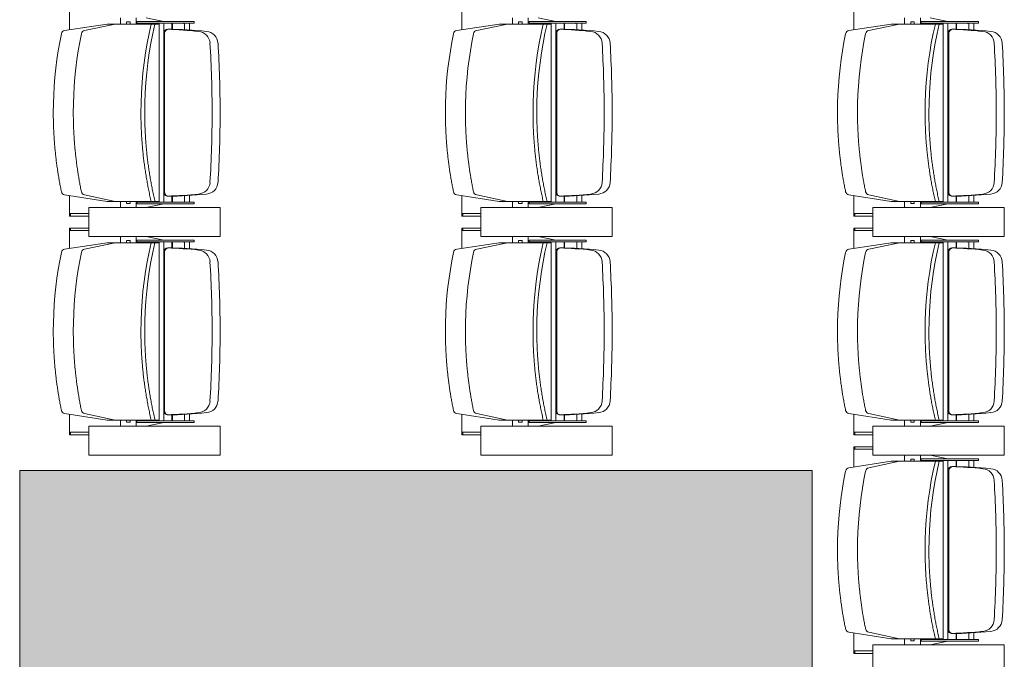
# Model space of a CAD drawing. Units: millimetres. Extents: x -15546 to -3974, y 6682 to 14249.
# Drawn here: x -15066 to -14828, y 9479 to 9634 of the extents above; entities that cross this region are included whole.
import ezdxf

# ---------------------------------------------------------------- set-up
doc = ezdxf.new("R2010")
doc.units = ezdxf.units.MM
doc.header["$LTSCALE"] = 5
doc.layers.get('0').update_dxf_attribs({"lineweight": 18})
doc.layers.add('None', color=7, linetype='Continuous', lineweight=9)

# ---------------------------------------------------------------- blocks, each defined once
blk = doc.blocks.new('Group-4')
at = {"layer": 'None', "linetype": 'Continuous', "lineweight": 0, "transparency": 33554559}
blk.add_hatch(color=7, dxfattribs=at).paths.add_polyline_path([(-5605.97, 2398.14), (-5605.97, 2206.14), (-5962.47, 2206.14), (-5962.47, 2398.14)])
at = {"layer": 'None', "color": 7, "linetype": 'Continuous', "lineweight": 9, "transparency": 33554559, "flags": 128}
blk.add_lwpolyline([(-5605.97, 2398.14), (-5605.97, 2206.14), (-5962.47, 2206.14), (-5962.47, 2398.14)], close=True, dxfattribs=at)
blk = doc.blocks.new('Group-10')
at = {"layer": 'None', "color": 7, "transparency": 33554559}
blk.add_blockref('Group-4', (0, 0), dxfattribs=at)
blk = doc.blocks.new('Group-11')
at = {"color": 17, "true_color": 0x9a3830}
for p, q in [((-5597.27, 2386.05), (-5596.67, 2386.05)), ((-5597.27, 2385.81), (-5597.27, 2386.05)), ((-5597.27, 2385.81), (-5596.67, 2385.81)), ((-5597.27, 2381.4), (-5597.27, 2385.81)), ((-5596.67, 2385.81), (-5596.67, 2386.05)), ((-5596.67, 2386.05), (-5592.32, 2386.05)), ((-5596.67, 2381.4), (-5596.67, 2385.81)), ((-5592.14, 2387.26), (-5593.72, 2376.97)), ((-5552.3, 2387.26), (-5550.72, 2376.97)), ((-5547.77, 2386.05), (-5552.11, 2386.05)), ((-5547.77, 2386.05), (-5547.17, 2386.05)), ((-5547.77, 2385.81), (-5547.77, 2386.05)), ((-5547.77, 2385.81), (-5547.17, 2385.81)), ((-5547.77, 2381.4), (-5547.77, 2385.81)), ((-5547.17, 2385.81), (-5547.17, 2386.05)), ((-5547.17, 2381.4), (-5547.17, 2385.81)), ((-5544.27, 2386.05), (-5543.67, 2386.05)), ((-5544.27, 2385.81), (-5544.27, 2386.05)), ((-5544.27, 2385.81), (-5543.67, 2385.81)), ((-5544.27, 2381.4), (-5544.27, 2385.81)), ((-5543.67, 2385.81), (-5543.67, 2386.05)), ((-5543.67, 2386.05), (-5539.32, 2386.05)), ((-5543.67, 2381.4), (-5543.67, 2385.81)), ((-5539.14, 2387.26), (-5540.72, 2376.97)), ((-5499.3, 2387.26), (-5497.72, 2376.97)), ((-5494.77, 2386.05), (-5499.11, 2386.05)), ((-5595.22, 2381.4), (-5602.22, 2381.4)), ((-5602.22, 2381.4), (-5602.22, 2349.58)), ((-5595.22, 2349.58), (-5595.22, 2381.4)), ((-5592.14, 2382.41), (-5593.72, 2374.99)), ((-5552.3, 2382.41), (-5550.72, 2374.99)), ((-5542.22, 2381.4), (-5549.22, 2381.4)), ((-5549.22, 2381.4), (-5549.22, 2349.58)), ((-5549.22, 2381.4), (-5542.22, 2381.4)), ((-5549.22, 2349.58), (-5549.22, 2381.4)), ((-5542.22, 2349.58), (-5542.22, 2381.4)), ((-5542.22, 2381.4), (-5542.22, 2349.58)), ((-5539.14, 2382.41), (-5540.72, 2374.99)), ((-5499.3, 2382.41), (-5497.72, 2374.99)), ((-5593.72, 2370.81), (-5593.72, 2376.97)), ((-5550.72, 2370.81), (-5550.72, 2376.97)), ((-5540.72, 2370.81), (-5540.72, 2376.97)), ((-5497.72, 2370.81), (-5497.72, 2376.97)), ((-5593.72, 2373.74), (-5595.22, 2373.74)), ((-5593.72, 2369.75), (-5593.72, 2375.92)), ((-5593.72, 2364.36), (-5593.72, 2374.99)), ((-5550.72, 2369.75), (-5550.72, 2375.92)), ((-5550.72, 2364.36), (-5550.72, 2374.99)), ((-5550.72, 2373.74), (-5549.22, 2373.74)), ((-5540.72, 2373.74), (-5542.22, 2373.74)), ((-5540.72, 2369.75), (-5540.72, 2375.92)), ((-5540.72, 2364.36), (-5540.72, 2374.99)), ((-5497.72, 2369.75), (-5497.72, 2375.92)), ((-5497.72, 2364.36), (-5497.72, 2374.99)), ((-5497.72, 2373.74), (-5496.22, 2373.74)), ((-5594.22, 2371.43), (-5594.22, 2372.22)), ((-5594.13, 2372.26), (-5593.72, 2372.26)), ((-5593.72, 2371.4), (-5594.13, 2371.4)), ((-5550.3, 2372.26), (-5550.72, 2372.26)), ((-5550.72, 2371.4), (-5550.3, 2371.4)), ((-5550.22, 2372.22), (-5550.22, 2371.43)), ((-5541.22, 2371.43), (-5541.22, 2372.22)), ((-5541.13, 2372.26), (-5540.72, 2372.26)), ((-5540.72, 2371.4), (-5541.13, 2371.4)), ((-5497.3, 2372.26), (-5497.72, 2372.26)), ((-5497.72, 2371.4), (-5497.3, 2371.4)), ((-5497.22, 2372.22), (-5497.22, 2371.43)), ((-5595.22, 2369.92), (-5593.72, 2369.92)), ((-5593.92, 2369.74), (-5594.32, 2369.74)), ((-5594.32, 2355.87), (-5594.32, 2369.74)), ((-5593.92, 2355.87), (-5593.92, 2369.74)), ((-5549.22, 2369.92), (-5550.72, 2369.92)), ((-5550.52, 2355.87), (-5550.52, 2369.74)), ((-5550.52, 2369.74), (-5550.12, 2369.74)), ((-5550.12, 2355.87), (-5550.12, 2369.74)), ((-5542.22, 2369.92), (-5540.72, 2369.92)), ((-5540.92, 2369.74), (-5541.32, 2369.74)), ((-5541.32, 2355.87), (-5541.32, 2369.74)), ((-5540.92, 2355.87), (-5540.92, 2369.74)), ((-5496.22, 2369.92), (-5497.72, 2369.92)), ((-5497.52, 2355.87), (-5497.52, 2369.74)), ((-5497.52, 2369.74), (-5497.12, 2369.74)), ((-5497.12, 2355.87), (-5497.12, 2369.74)), ((-5595.22, 2367.53), (-5594.32, 2363.24)), ((-5549.22, 2367.53), (-5550.12, 2363.24)), ((-5542.22, 2367.53), (-5541.32, 2363.24)), ((-5496.22, 2367.53), (-5497.12, 2363.24)), ((-5572.22, 2364.36), (-5593.92, 2364.36)), ((-5572.22, 2364.36), (-5550.52, 2364.36)), ((-5519.22, 2364.36), (-5540.92, 2364.36)), ((-5519.22, 2364.36), (-5497.52, 2364.36)), ((-5593.92, 2363.24), (-5591.47, 2363.23)), ((-5591.47, 2363.23), (-5572.22, 2363.23)), ((-5591.47, 2363.02), (-5572.22, 2363.02)), ((-5590.97, 2363.02), (-5572.22, 2363.02)), ((-5552.97, 2363.23), (-5572.22, 2363.23)), ((-5552.97, 2363.02), (-5572.22, 2363.02)), ((-5553.47, 2363.02), (-5572.22, 2363.02)), ((-5550.52, 2363.24), (-5552.97, 2363.23)), ((-5540.92, 2363.24), (-5538.47, 2363.23)), ((-5538.47, 2363.23), (-5519.22, 2363.23)), ((-5538.47, 2363.02), (-5519.22, 2363.02)), ((-5537.97, 2363.02), (-5519.22, 2363.02)), ((-5499.97, 2363.23), (-5519.22, 2363.23)), ((-5499.97, 2363.02), (-5519.22, 2363.02)), ((-5500.47, 2363.02), (-5519.22, 2363.02)), ((-5497.52, 2363.24), (-5499.97, 2363.23)), ((-5592.47, 2361.26), (-5593.92, 2361.26)), ((-5593.92, 2361.14), (-5592.47, 2361.14)), ((-5551.97, 2361.26), (-5550.52, 2361.26)), ((-5550.52, 2361.14), (-5551.97, 2361.14)), ((-5539.47, 2361.26), (-5540.92, 2361.26)), ((-5540.92, 2361.14), (-5539.47, 2361.14)), ((-5498.97, 2361.26), (-5497.52, 2361.26)), ((-5497.52, 2361.14), (-5498.97, 2361.14)), ((-5593.92, 2357.8), (-5593.88, 2358.37)), ((-5592.35, 2358.17), (-5593.92, 2358.17)), ((-5552.08, 2358.17), (-5550.52, 2358.17)), ((-5550.52, 2357.8), (-5550.55, 2358.37)), ((-5540.92, 2357.8), (-5540.88, 2358.37)), ((-5539.35, 2358.17), (-5540.92, 2358.17)), ((-5499.08, 2358.17), (-5497.52, 2358.17)), ((-5497.52, 2357.8), (-5497.55, 2358.37)), ((-5594.32, 2355.87), (-5593.92, 2355.87)), ((-5593.92, 2356.97), (-5592.29, 2356.97)), ((-5550.52, 2356.97), (-5552.15, 2356.97)), ((-5550.12, 2355.87), (-5550.52, 2355.87)), ((-5541.32, 2355.87), (-5540.92, 2355.87)), ((-5540.92, 2356.97), (-5539.29, 2356.97)), ((-5497.52, 2356.97), (-5499.15, 2356.97)), ((-5497.12, 2355.87), (-5497.52, 2355.87)), ((-5602.22, 2349.58), (-5595.22, 2349.58)), ((-5549.22, 2349.58), (-5542.22, 2349.58)), ((-5542.22, 2349.58), (-5549.22, 2349.58)), ((-5597.27, 2291.05), (-5596.67, 2291.05)), ((-5597.27, 2290.81), (-5597.27, 2291.05)), ((-5597.27, 2290.81), (-5596.67, 2290.81)), ((-5597.27, 2286.4), (-5597.27, 2290.81)), ((-5596.67, 2291.05), (-5592.32, 2291.05)), ((-5596.67, 2290.81), (-5596.67, 2291.05)), ((-5596.67, 2286.4), (-5596.67, 2290.81)), ((-5592.14, 2292.26), (-5593.72, 2281.97)), ((-5552.3, 2292.26), (-5550.72, 2281.97)), ((-5547.77, 2291.05), (-5552.11, 2291.05)), ((-5547.77, 2290.81), (-5547.77, 2291.05)), ((-5547.77, 2291.05), (-5547.17, 2291.05)), ((-5547.77, 2290.81), (-5547.17, 2290.81)), ((-5547.77, 2286.4), (-5547.77, 2290.81)), ((-5547.17, 2290.81), (-5547.17, 2291.05)), ((-5547.17, 2286.4), (-5547.17, 2290.81)), ((-5544.27, 2291.05), (-5543.67, 2291.05)), ((-5544.27, 2290.81), (-5544.27, 2291.05)), ((-5544.27, 2290.81), (-5543.67, 2290.81)), ((-5544.27, 2286.4), (-5544.27, 2290.81)), ((-5543.67, 2290.81), (-5543.67, 2291.05)), ((-5543.67, 2291.05), (-5539.32, 2291.05)), ((-5543.67, 2286.4), (-5543.67, 2290.81)), ((-5539.14, 2292.26), (-5540.72, 2281.97)), ((-5499.3, 2292.26), (-5497.72, 2281.97)), ((-5494.77, 2291.05), (-5499.11, 2291.05)), ((-5595.22, 2286.4), (-5602.22, 2286.4)), ((-5602.22, 2286.4), (-5602.22, 2254.58)), ((-5595.22, 2254.58), (-5595.22, 2286.4)), ((-5592.14, 2287.41), (-5593.72, 2279.99)), ((-5552.3, 2287.41), (-5550.72, 2279.99)), ((-5542.22, 2286.4), (-5549.22, 2286.4)), ((-5549.22, 2286.4), (-5549.22, 2254.58)), ((-5549.22, 2286.4), (-5542.22, 2286.4)), ((-5549.22, 2254.58), (-5549.22, 2286.4)), ((-5542.22, 2254.58), (-5542.22, 2286.4)), ((-5542.22, 2286.4), (-5542.22, 2254.58)), ((-5539.14, 2287.41), (-5540.72, 2279.99)), ((-5499.3, 2287.41), (-5497.72, 2279.99)), ((-5593.72, 2275.81), (-5593.72, 2281.97)), ((-5593.72, 2274.75), (-5593.72, 2280.92)), ((-5550.72, 2275.81), (-5550.72, 2281.97)), ((-5550.72, 2274.75), (-5550.72, 2280.92)), ((-5540.72, 2275.81), (-5540.72, 2281.97)), ((-5540.72, 2274.75), (-5540.72, 2280.92)), ((-5497.72, 2275.81), (-5497.72, 2281.97)), ((-5497.72, 2274.75), (-5497.72, 2280.92)), ((-5593.72, 2278.74), (-5595.22, 2278.74)), ((-5593.72, 2269.36), (-5593.72, 2279.99)), ((-5550.72, 2269.36), (-5550.72, 2279.99)), ((-5550.72, 2278.74), (-5549.22, 2278.74)), ((-5540.72, 2278.74), (-5542.22, 2278.74)), ((-5540.72, 2269.36), (-5540.72, 2279.99)), ((-5497.72, 2269.36), (-5497.72, 2279.99)), ((-5497.72, 2278.74), (-5496.22, 2278.74)), ((-5594.22, 2276.43), (-5594.22, 2277.22)), ((-5594.13, 2277.26), (-5593.72, 2277.26)), ((-5593.72, 2276.4), (-5594.13, 2276.4)), ((-5550.3, 2277.26), (-5550.72, 2277.26)), ((-5550.72, 2276.4), (-5550.3, 2276.4)), ((-5550.22, 2277.22), (-5550.22, 2276.43)), ((-5541.22, 2276.43), (-5541.22, 2277.22)), ((-5541.13, 2277.26), (-5540.72, 2277.26)), ((-5540.72, 2276.4), (-5541.13, 2276.4)), ((-5497.3, 2277.26), (-5497.72, 2277.26)), ((-5497.72, 2276.4), (-5497.3, 2276.4)), ((-5497.22, 2277.22), (-5497.22, 2276.43)), ((-5595.22, 2274.92), (-5593.72, 2274.92)), ((-5593.92, 2274.74), (-5594.32, 2274.74)), ((-5594.32, 2260.87), (-5594.32, 2274.74)), ((-5593.92, 2260.87), (-5593.92, 2274.74)), ((-5549.22, 2274.92), (-5550.72, 2274.92)), ((-5550.52, 2260.87), (-5550.52, 2274.74)), ((-5550.52, 2274.74), (-5550.12, 2274.74)), ((-5550.12, 2260.87), (-5550.12, 2274.74)), ((-5542.22, 2274.92), (-5540.72, 2274.92)), ((-5540.92, 2274.74), (-5541.32, 2274.74)), ((-5541.32, 2260.87), (-5541.32, 2274.74)), ((-5540.92, 2260.87), (-5540.92, 2274.74)), ((-5496.22, 2274.92), (-5497.72, 2274.92)), ((-5497.52, 2260.87), (-5497.52, 2274.74)), ((-5497.52, 2274.74), (-5497.12, 2274.74)), ((-5497.12, 2260.87), (-5497.12, 2274.74)), ((-5595.22, 2272.53), (-5594.32, 2268.24)), ((-5549.22, 2272.53), (-5550.12, 2268.24)), ((-5542.22, 2272.53), (-5541.32, 2268.24)), ((-5496.22, 2272.53), (-5497.12, 2268.24)), ((-5572.22, 2269.36), (-5593.92, 2269.36)), ((-5572.22, 2269.36), (-5550.52, 2269.36)), ((-5519.22, 2269.36), (-5540.92, 2269.36)), ((-5519.22, 2269.36), (-5497.52, 2269.36)), ((-5593.92, 2268.24), (-5591.47, 2268.23)), ((-5591.47, 2268.23), (-5572.22, 2268.23)), ((-5591.47, 2268.02), (-5572.22, 2268.02)), ((-5590.97, 2268.02), (-5572.22, 2268.02)), ((-5552.97, 2268.23), (-5572.22, 2268.23)), ((-5552.97, 2268.02), (-5572.22, 2268.02)), ((-5553.47, 2268.02), (-5572.22, 2268.02)), ((-5550.52, 2268.24), (-5552.97, 2268.23)), ((-5540.92, 2268.24), (-5538.47, 2268.23)), ((-5538.47, 2268.23), (-5519.22, 2268.23)), ((-5538.47, 2268.02), (-5519.22, 2268.02)), ((-5537.97, 2268.02), (-5519.22, 2268.02)), ((-5499.97, 2268.23), (-5519.22, 2268.23)), ((-5499.97, 2268.02), (-5519.22, 2268.02)), ((-5500.47, 2268.02), (-5519.22, 2268.02)), ((-5497.52, 2268.24), (-5499.97, 2268.23)), ((-5592.47, 2266.26), (-5593.92, 2266.26)), ((-5593.92, 2266.14), (-5592.47, 2266.14)), ((-5551.97, 2266.26), (-5550.52, 2266.26)), ((-5550.52, 2266.14), (-5551.97, 2266.14)), ((-5539.47, 2266.26), (-5540.92, 2266.26)), ((-5540.92, 2266.14), (-5539.47, 2266.14)), ((-5498.97, 2266.26), (-5497.52, 2266.26)), ((-5497.52, 2266.14), (-5498.97, 2266.14)), ((-5593.92, 2262.8), (-5593.88, 2263.37)), ((-5592.35, 2263.17), (-5593.92, 2263.17)), ((-5593.92, 2261.97), (-5592.29, 2261.97)), ((-5550.52, 2261.97), (-5552.15, 2261.97)), ((-5552.08, 2263.17), (-5550.52, 2263.17)), ((-5550.52, 2262.8), (-5550.55, 2263.37)), ((-5540.92, 2262.8), (-5540.88, 2263.37)), ((-5539.35, 2263.17), (-5540.92, 2263.17)), ((-5540.92, 2261.97), (-5539.29, 2261.97)), ((-5497.52, 2261.97), (-5499.15, 2261.97)), ((-5499.08, 2263.17), (-5497.52, 2263.17)), ((-5497.52, 2262.8), (-5497.55, 2263.37)), ((-5594.32, 2260.87), (-5593.92, 2260.87)), ((-5550.12, 2260.87), (-5550.52, 2260.87)), ((-5541.32, 2260.87), (-5540.92, 2260.87)), ((-5497.12, 2260.87), (-5497.52, 2260.87)), ((-5602.22, 2254.58), (-5595.22, 2254.58)), ((-5549.22, 2254.58), (-5542.22, 2254.58)), ((-5542.22, 2254.58), (-5549.22, 2254.58)), ((-5645.14, 2197.26), (-5646.72, 2186.97)), ((-5605.3, 2197.26), (-5603.72, 2186.97)), ((-5592.14, 2197.26), (-5593.72, 2186.97)), ((-5552.3, 2197.26), (-5550.72, 2186.97)), ((-5539.14, 2197.26), (-5540.72, 2186.97)), ((-5499.3, 2197.26), (-5497.72, 2186.97)), ((-5649.67, 2196.05), (-5650.27, 2196.05)), ((-5650.27, 2195.81), (-5650.27, 2196.05)), ((-5649.67, 2195.81), (-5650.27, 2195.81)), ((-5650.27, 2191.4), (-5650.27, 2195.81)), ((-5649.67, 2195.81), (-5649.67, 2196.05)), ((-5649.67, 2196.05), (-5645.32, 2196.05)), ((-5649.67, 2191.4), (-5649.67, 2195.81)), ((-5600.77, 2196.05), (-5605.11, 2196.05)), ((-5600.17, 2196.05), (-5600.77, 2196.05)), ((-5600.77, 2195.81), (-5600.77, 2196.05)), ((-5600.17, 2195.81), (-5600.77, 2195.81)), ((-5600.77, 2191.4), (-5600.77, 2195.81)), ((-5600.17, 2195.81), (-5600.17, 2196.05)), ((-5600.17, 2191.4), (-5600.17, 2195.81)), ((-5596.67, 2196.05), (-5597.27, 2196.05)), ((-5597.27, 2195.81), (-5597.27, 2196.05)), ((-5596.67, 2195.81), (-5597.27, 2195.81)), ((-5597.27, 2191.4), (-5597.27, 2195.81)), ((-5596.67, 2195.81), (-5596.67, 2196.05)), ((-5596.67, 2196.05), (-5592.32, 2196.05)), ((-5596.67, 2191.4), (-5596.67, 2195.81)), ((-5547.77, 2196.05), (-5552.11, 2196.05)), ((-5547.17, 2196.05), (-5547.77, 2196.05)), ((-5547.77, 2195.81), (-5547.77, 2196.05)), ((-5547.17, 2195.81), (-5547.77, 2195.81)), ((-5547.77, 2191.4), (-5547.77, 2195.81)), ((-5547.17, 2195.81), (-5547.17, 2196.05)), ((-5547.17, 2191.4), (-5547.17, 2195.81)), ((-5543.67, 2196.05), (-5544.27, 2196.05)), ((-5544.27, 2195.81), (-5544.27, 2196.05)), ((-5543.67, 2195.81), (-5544.27, 2195.81)), ((-5544.27, 2191.4), (-5544.27, 2195.81)), ((-5543.67, 2195.81), (-5543.67, 2196.05)), ((-5543.67, 2196.05), (-5539.32, 2196.05)), ((-5543.67, 2191.4), (-5543.67, 2195.81)), ((-5494.77, 2196.05), (-5499.11, 2196.05)), ((-5645.14, 2192.41), (-5646.72, 2184.99)), ((-5605.3, 2192.41), (-5603.72, 2184.99)), ((-5592.14, 2192.41), (-5593.72, 2184.99)), ((-5552.3, 2192.41), (-5550.72, 2184.99)), ((-5539.14, 2192.41), (-5540.72, 2184.99)), ((-5499.3, 2192.41), (-5497.72, 2184.99)), ((-5655.22, 2191.4), (-5648.22, 2191.4)), ((-5648.22, 2191.4), (-5655.22, 2191.4)), ((-5648.22, 2191.4), (-5648.22, 2159.58)), ((-5648.22, 2159.58), (-5648.22, 2191.4)), ((-5602.22, 2191.4), (-5595.22, 2191.4)), ((-5602.22, 2159.58), (-5602.22, 2191.4)), ((-5595.22, 2191.4), (-5602.22, 2191.4)), ((-5602.22, 2191.4), (-5602.22, 2159.58)), ((-5595.22, 2191.4), (-5595.22, 2159.58)), ((-5595.22, 2159.58), (-5595.22, 2191.4)), ((-5549.22, 2191.4), (-5542.22, 2191.4)), ((-5549.22, 2159.58), (-5549.22, 2191.4)), ((-5542.22, 2191.4), (-5549.22, 2191.4)), ((-5549.22, 2191.4), (-5549.22, 2159.58)), ((-5542.22, 2191.4), (-5542.22, 2159.58)), ((-5542.22, 2159.58), (-5542.22, 2191.4)), ((-5646.72, 2180.81), (-5646.72, 2186.97)), ((-5646.72, 2179.75), (-5646.72, 2185.92)), ((-5603.72, 2180.81), (-5603.72, 2186.97)), ((-5603.72, 2179.75), (-5603.72, 2185.92)), ((-5593.72, 2180.81), (-5593.72, 2186.97)), ((-5593.72, 2179.75), (-5593.72, 2185.92)), ((-5550.72, 2180.81), (-5550.72, 2186.97)), ((-5550.72, 2179.75), (-5550.72, 2185.92)), ((-5540.72, 2180.81), (-5540.72, 2186.97)), ((-5540.72, 2179.75), (-5540.72, 2185.92)), ((-5497.72, 2180.81), (-5497.72, 2186.97)), ((-5497.72, 2179.75), (-5497.72, 2185.92)), ((-5646.72, 2183.74), (-5648.22, 2183.74)), ((-5646.72, 2174.36), (-5646.72, 2184.99)), ((-5603.72, 2174.36), (-5603.72, 2184.99)), ((-5603.72, 2183.74), (-5602.22, 2183.74)), ((-5593.72, 2183.74), (-5595.22, 2183.74)), ((-5593.72, 2174.36), (-5593.72, 2184.99)), ((-5550.72, 2174.36), (-5550.72, 2184.99)), ((-5550.72, 2183.74), (-5549.22, 2183.74)), ((-5540.72, 2183.74), (-5542.22, 2183.74)), ((-5540.72, 2174.36), (-5540.72, 2184.99)), ((-5497.72, 2174.36), (-5497.72, 2184.99)), ((-5497.72, 2183.74), (-5496.22, 2183.74)), ((-5647.22, 2182.22), (-5647.22, 2181.43)), ((-5647.13, 2182.26), (-5646.72, 2182.26)), ((-5646.72, 2181.4), (-5647.13, 2181.4)), ((-5603.3, 2182.26), (-5603.72, 2182.26)), ((-5603.72, 2181.4), (-5603.3, 2181.4)), ((-5603.22, 2181.43), (-5603.22, 2182.22)), ((-5594.22, 2182.22), (-5594.22, 2181.43)), ((-5594.13, 2182.26), (-5593.72, 2182.26)), ((-5593.72, 2181.4), (-5594.13, 2181.4)), ((-5550.3, 2182.26), (-5550.72, 2182.26)), ((-5550.72, 2181.4), (-5550.3, 2181.4)), ((-5550.22, 2181.43), (-5550.22, 2182.22)), ((-5541.22, 2182.22), (-5541.22, 2181.43)), ((-5541.13, 2182.26), (-5540.72, 2182.26)), ((-5540.72, 2181.4), (-5541.13, 2181.4)), ((-5497.3, 2182.26), (-5497.72, 2182.26)), ((-5497.72, 2181.4), (-5497.3, 2181.4)), ((-5497.22, 2181.43), (-5497.22, 2182.22)), ((-5648.22, 2179.92), (-5646.72, 2179.92)), ((-5646.92, 2179.74), (-5647.32, 2179.74)), ((-5647.32, 2165.87), (-5647.32, 2179.74)), ((-5646.92, 2165.87), (-5646.92, 2179.74)), ((-5602.22, 2179.92), (-5603.72, 2179.92)), ((-5603.52, 2165.87), (-5603.52, 2179.74)), ((-5603.52, 2179.74), (-5603.12, 2179.74)), ((-5603.12, 2165.87), (-5603.12, 2179.74)), ((-5595.22, 2179.92), (-5593.72, 2179.92)), ((-5593.92, 2179.74), (-5594.32, 2179.74)), ((-5594.32, 2165.87), (-5594.32, 2179.74)), ((-5593.92, 2165.87), (-5593.92, 2179.74)), ((-5549.22, 2179.92), (-5550.72, 2179.92)), ((-5550.52, 2165.87), (-5550.52, 2179.74)), ((-5550.52, 2179.74), (-5550.12, 2179.74)), ((-5550.12, 2165.87), (-5550.12, 2179.74)), ((-5542.22, 2179.92), (-5540.72, 2179.92)), ((-5540.92, 2179.74), (-5541.32, 2179.74)), ((-5541.32, 2165.87), (-5541.32, 2179.74)), ((-5540.92, 2165.87), (-5540.92, 2179.74)), ((-5496.22, 2179.92), (-5497.72, 2179.92)), ((-5497.52, 2165.87), (-5497.52, 2179.74)), ((-5497.52, 2179.74), (-5497.12, 2179.74)), ((-5497.12, 2165.87), (-5497.12, 2179.74)), ((-5648.22, 2177.53), (-5647.32, 2173.24)), ((-5602.22, 2177.53), (-5603.12, 2173.24)), ((-5595.22, 2177.53), (-5594.32, 2173.24)), ((-5549.22, 2177.53), (-5550.12, 2173.24)), ((-5542.22, 2177.53), (-5541.32, 2173.24)), ((-5496.22, 2177.53), (-5497.12, 2173.24)), ((-5625.22, 2174.36), (-5646.92, 2174.36)), ((-5625.22, 2174.36), (-5603.52, 2174.36)), ((-5572.22, 2174.36), (-5593.92, 2174.36)), ((-5572.22, 2174.36), (-5550.52, 2174.36)), ((-5519.22, 2174.36), (-5540.92, 2174.36)), ((-5519.22, 2174.36), (-5497.52, 2174.36)), ((-5646.92, 2173.24), (-5644.47, 2173.23)), ((-5645.47, 2171.26), (-5646.92, 2171.26)), ((-5646.92, 2171.14), (-5645.47, 2171.14)), ((-5644.47, 2173.23), (-5625.22, 2173.23)), ((-5644.47, 2173.02), (-5625.22, 2173.02)), ((-5643.97, 2173.02), (-5625.22, 2173.02)), ((-5605.97, 2173.23), (-5625.22, 2173.23)), ((-5606.47, 2173.02), (-5625.22, 2173.02)), ((-5605.97, 2173.02), (-5625.22, 2173.02)), ((-5603.52, 2173.24), (-5605.97, 2173.23)), ((-5604.97, 2171.26), (-5603.52, 2171.26)), ((-5603.52, 2171.14), (-5604.97, 2171.14)), ((-5593.92, 2173.24), (-5591.47, 2173.23)), ((-5592.47, 2171.26), (-5593.92, 2171.26)), ((-5593.92, 2171.14), (-5592.47, 2171.14)), ((-5591.47, 2173.23), (-5572.22, 2173.23)), ((-5591.47, 2173.02), (-5572.22, 2173.02)), ((-5590.97, 2173.02), (-5572.22, 2173.02)), ((-5552.97, 2173.23), (-5572.22, 2173.23)), ((-5553.47, 2173.02), (-5572.22, 2173.02)), ((-5552.97, 2173.02), (-5572.22, 2173.02)), ((-5550.52, 2173.24), (-5552.97, 2173.23)), ((-5551.97, 2171.26), (-5550.52, 2171.26)), ((-5550.52, 2171.14), (-5551.97, 2171.14)), ((-5540.92, 2173.24), (-5538.47, 2173.23)), ((-5539.47, 2171.26), (-5540.92, 2171.26)), ((-5540.92, 2171.14), (-5539.47, 2171.14)), ((-5538.47, 2173.23), (-5519.22, 2173.23)), ((-5538.47, 2173.02), (-5519.22, 2173.02)), ((-5537.97, 2173.02), (-5519.22, 2173.02)), ((-5499.97, 2173.23), (-5519.22, 2173.23)), ((-5500.47, 2173.02), (-5519.22, 2173.02)), ((-5499.97, 2173.02), (-5519.22, 2173.02)), ((-5497.52, 2173.24), (-5499.97, 2173.23)), ((-5498.97, 2171.26), (-5497.52, 2171.26)), ((-5497.52, 2171.14), (-5498.97, 2171.14)), ((-5646.92, 2167.8), (-5646.88, 2168.37)), ((-5645.35, 2168.17), (-5646.92, 2168.17)), ((-5646.92, 2166.97), (-5645.29, 2166.97)), ((-5603.52, 2166.97), (-5605.15, 2166.97)), ((-5605.08, 2168.17), (-5603.52, 2168.17)), ((-5603.52, 2167.8), (-5603.55, 2168.37)), ((-5593.92, 2167.8), (-5593.88, 2168.37)), ((-5592.35, 2168.17), (-5593.92, 2168.17)), ((-5593.92, 2166.97), (-5592.29, 2166.97)), ((-5550.52, 2166.97), (-5552.15, 2166.97)), ((-5552.08, 2168.17), (-5550.52, 2168.17)), ((-5550.52, 2167.8), (-5550.55, 2168.37)), ((-5540.92, 2167.8), (-5540.88, 2168.37)), ((-5539.35, 2168.17), (-5540.92, 2168.17)), ((-5540.92, 2166.97), (-5539.29, 2166.97)), ((-5497.52, 2166.97), (-5499.15, 2166.97)), ((-5499.08, 2168.17), (-5497.52, 2168.17)), ((-5497.52, 2167.8), (-5497.55, 2168.37)), ((-5647.32, 2165.87), (-5646.92, 2165.87)), ((-5603.12, 2165.87), (-5603.52, 2165.87)), ((-5594.32, 2165.87), (-5593.92, 2165.87)), ((-5550.12, 2165.87), (-5550.52, 2165.87)), ((-5541.32, 2165.87), (-5540.92, 2165.87)), ((-5497.12, 2165.87), (-5497.52, 2165.87)), ((-5648.22, 2159.58), (-5655.22, 2159.58)), ((-5655.22, 2159.58), (-5648.22, 2159.58)), ((-5595.22, 2159.58), (-5602.22, 2159.58)), ((-5602.22, 2159.58), (-5595.22, 2159.58)), ((-5542.22, 2159.58), (-5549.22, 2159.58)), ((-5549.22, 2159.58), (-5542.22, 2159.58))]:
    blk.add_line(p, q, dxfattribs=at)
at = {"color": 17, "true_color": 0x9a3830, "flags": 128}
for points in [[(-5572.22, 2390), (-5570.06, 2389.98), (-5567.9, 2389.9), (-5565.74, 2389.78), (-5563.59, 2389.61), (-5561.44, 2389.38), (-5559.33, 2389.12), (-5557.23, 2388.8), (-5555.15, 2388.44), (-5553.07, 2388.03)], [(-5519.22, 2390), (-5517.06, 2389.98), (-5514.9, 2389.9), (-5512.74, 2389.78), (-5510.59, 2389.61), (-5508.44, 2389.38), (-5506.33, 2389.12), (-5504.23, 2388.8), (-5502.15, 2388.44), (-5500.07, 2388.03)], [(-5572.22, 2385.15), (-5570.06, 2385.13), (-5567.9, 2385.06), (-5565.74, 2384.93), (-5563.59, 2384.76), (-5561.44, 2384.53), (-5559.33, 2384.27), (-5557.23, 2383.95), (-5555.15, 2383.59), (-5553.07, 2383.19)], [(-5519.22, 2385.15), (-5517.06, 2385.13), (-5514.9, 2385.06), (-5512.74, 2384.93), (-5510.59, 2384.76), (-5508.44, 2384.53), (-5506.33, 2384.27), (-5504.23, 2383.95), (-5502.15, 2383.59), (-5500.07, 2383.19)], [(-5572.22, 2368.77), (-5569.79, 2368.74), (-5567.36, 2368.65), (-5564.93, 2368.49), (-5562.51, 2368.27), (-5560.1, 2367.99), (-5557.73, 2367.65), (-5555.38, 2367.26), (-5553.04, 2366.8), (-5550.72, 2366.28)], [(-5572.22, 2367.85), (-5569.79, 2367.82), (-5567.36, 2367.73), (-5564.93, 2367.57), (-5562.51, 2367.35), (-5560.1, 2367.07), (-5557.73, 2366.73), (-5555.38, 2366.33), (-5553.04, 2365.88), (-5550.72, 2365.36)], [(-5519.22, 2368.77), (-5516.79, 2368.74), (-5514.36, 2368.65), (-5511.93, 2368.49), (-5509.51, 2368.27), (-5507.1, 2367.99), (-5504.73, 2367.65), (-5502.38, 2367.26), (-5500.04, 2366.8), (-5497.72, 2366.28)], [(-5519.22, 2367.85), (-5516.79, 2367.82), (-5514.36, 2367.73), (-5511.93, 2367.57), (-5509.51, 2367.35), (-5507.1, 2367.07), (-5504.73, 2366.73), (-5502.38, 2366.33), (-5500.04, 2365.88), (-5497.72, 2365.36)], [(-5572.22, 2295), (-5570.06, 2294.98), (-5567.9, 2294.9), (-5565.74, 2294.78), (-5563.59, 2294.61), (-5561.44, 2294.38), (-5559.33, 2294.12), (-5557.23, 2293.8), (-5555.15, 2293.44), (-5553.07, 2293.03)], [(-5519.22, 2295), (-5517.06, 2294.98), (-5514.9, 2294.9), (-5512.74, 2294.78), (-5510.59, 2294.61), (-5508.44, 2294.38), (-5506.33, 2294.12), (-5504.23, 2293.8), (-5502.15, 2293.44), (-5500.07, 2293.03)], [(-5572.22, 2290.15), (-5570.06, 2290.13), (-5567.9, 2290.06), (-5565.74, 2289.93), (-5563.59, 2289.76), (-5561.44, 2289.53), (-5559.33, 2289.27), (-5557.23, 2288.95), (-5555.15, 2288.59), (-5553.07, 2288.19)], [(-5519.22, 2290.15), (-5517.06, 2290.13), (-5514.9, 2290.06), (-5512.74, 2289.93), (-5510.59, 2289.76), (-5508.44, 2289.53), (-5506.33, 2289.27), (-5504.23, 2288.95), (-5502.15, 2288.59), (-5500.07, 2288.19)], [(-5572.22, 2273.77), (-5569.79, 2273.74), (-5567.36, 2273.65), (-5564.93, 2273.49), (-5562.51, 2273.27), (-5560.1, 2272.99), (-5557.73, 2272.65), (-5555.38, 2272.26), (-5553.04, 2271.8), (-5550.72, 2271.28)], [(-5519.22, 2273.77), (-5516.79, 2273.74), (-5514.36, 2273.65), (-5511.93, 2273.49), (-5509.51, 2273.27), (-5507.1, 2272.99), (-5504.73, 2272.65), (-5502.38, 2272.26), (-5500.04, 2271.8), (-5497.72, 2271.28)], [(-5572.22, 2272.85), (-5569.79, 2272.82), (-5567.36, 2272.73), (-5564.93, 2272.57), (-5562.51, 2272.35), (-5560.1, 2272.07), (-5557.73, 2271.73), (-5555.38, 2271.33), (-5553.04, 2270.88), (-5550.72, 2270.36)], [(-5519.22, 2272.85), (-5516.79, 2272.82), (-5514.36, 2272.73), (-5511.93, 2272.57), (-5509.51, 2272.35), (-5507.1, 2272.07), (-5504.73, 2271.73), (-5502.38, 2271.33), (-5500.04, 2270.88), (-5497.72, 2270.36)], [(-5625.22, 2200), (-5623.06, 2199.98), (-5620.9, 2199.9), (-5618.74, 2199.78), (-5616.59, 2199.61), (-5614.44, 2199.38), (-5612.33, 2199.12), (-5610.23, 2198.8), (-5608.15, 2198.44), (-5606.07, 2198.03)], [(-5572.22, 2200), (-5570.06, 2199.98), (-5567.9, 2199.9), (-5565.74, 2199.78), (-5563.59, 2199.61), (-5561.44, 2199.38), (-5559.33, 2199.12), (-5557.23, 2198.8), (-5555.15, 2198.44), (-5553.07, 2198.03)], [(-5519.22, 2200), (-5517.06, 2199.98), (-5514.9, 2199.9), (-5512.74, 2199.78), (-5510.59, 2199.61), (-5508.44, 2199.38), (-5506.33, 2199.12), (-5504.23, 2198.8), (-5502.15, 2198.44), (-5500.07, 2198.03)], [(-5625.22, 2195.15), (-5623.06, 2195.13), (-5620.9, 2195.06), (-5618.74, 2194.93), (-5616.59, 2194.76), (-5614.44, 2194.53), (-5612.33, 2194.27), (-5610.23, 2193.95), (-5608.15, 2193.59), (-5606.07, 2193.19)], [(-5572.22, 2195.15), (-5570.06, 2195.13), (-5567.9, 2195.06), (-5565.74, 2194.93), (-5563.59, 2194.76), (-5561.44, 2194.53), (-5559.33, 2194.27), (-5557.23, 2193.95), (-5555.15, 2193.59), (-5553.07, 2193.19)], [(-5519.22, 2195.15), (-5517.06, 2195.13), (-5514.9, 2195.06), (-5512.74, 2194.93), (-5510.59, 2194.76), (-5508.44, 2194.53), (-5506.33, 2194.27), (-5504.23, 2193.95), (-5502.15, 2193.59), (-5500.07, 2193.19)], [(-5625.22, 2178.77), (-5622.79, 2178.74), (-5620.36, 2178.65), (-5617.93, 2178.49), (-5615.51, 2178.27), (-5613.1, 2177.99), (-5610.73, 2177.65), (-5608.38, 2177.26), (-5606.04, 2176.8), (-5603.72, 2176.28)], [(-5572.22, 2178.77), (-5569.79, 2178.74), (-5567.36, 2178.65), (-5564.93, 2178.49), (-5562.51, 2178.27), (-5560.1, 2177.99), (-5557.73, 2177.65), (-5555.38, 2177.26), (-5553.04, 2176.8), (-5550.72, 2176.28)], [(-5519.22, 2178.77), (-5516.79, 2178.74), (-5514.36, 2178.65), (-5511.93, 2178.49), (-5509.51, 2178.27), (-5507.1, 2177.99), (-5504.73, 2177.65), (-5502.38, 2177.26), (-5500.04, 2176.8), (-5497.72, 2176.28)], [(-5625.22, 2177.85), (-5622.79, 2177.82), (-5620.36, 2177.73), (-5617.93, 2177.57), (-5615.51, 2177.35), (-5613.1, 2177.07), (-5610.73, 2176.73), (-5608.38, 2176.33), (-5606.04, 2175.88), (-5603.72, 2175.36)], [(-5572.22, 2177.85), (-5569.79, 2177.82), (-5567.36, 2177.73), (-5564.93, 2177.57), (-5562.51, 2177.35), (-5560.1, 2177.07), (-5557.73, 2176.73), (-5555.38, 2176.33), (-5553.04, 2175.88), (-5550.72, 2175.36)], [(-5519.22, 2177.85), (-5516.79, 2177.82), (-5514.36, 2177.73), (-5511.93, 2177.57), (-5509.51, 2177.35), (-5507.1, 2177.07), (-5504.73, 2176.73), (-5502.38, 2176.33), (-5500.04, 2175.88), (-5497.72, 2175.36)]]:
    blk.add_lwpolyline(points, dxfattribs=at)
at = {"color": 17, "true_color": 0x9a3830}
for centre, radius, start, end in [((-5591.16, 2387.05), 1, 101.7546, 167.9875), ((-5553.27, 2387.05), 1, 12.0125, 78.2454), ((-5538.16, 2387.05), 1, 101.7546, 167.9875), ((-5500.27, 2387.05), 1, 12.0125, 78.2454), ((-5596.67, 2383.15), 0.025, 270, 90), ((-5591.16, 2382.21), 1, 101.7546, 167.9875), ((-5553.27, 2382.21), 1, 12.0125, 78.2454), ((-5543.67, 2383.15), 0.025, 270, 90), ((-5538.16, 2382.21), 1, 101.7546, 167.9875), ((-5500.27, 2382.21), 1, 12.0125, 78.2454), ((-5594.13, 2372.14), 0.12, 90, 135.0995), ((-5594.13, 2371.52), 0.12, 224.9005, 270), ((-5550.3, 2372.14), 0.12, 44.9005, 90), ((-5550.3, 2371.52), 0.12, 270, 315.0995), ((-5541.13, 2372.14), 0.12, 90, 135.0995), ((-5541.13, 2371.52), 0.12, 224.9005, 270), ((-5497.3, 2372.14), 0.12, 44.9005, 90), ((-5497.3, 2371.52), 0.12, 270, 315.0995), ((-5591.47, 2362.23), 1, 90, 180), ((-5591.47, 2362.02), 1, 90, 180), ((-5501.4, 2362.73), 91.06, 180.2926, 186.2323), ((-5501.4, 2364.67), 91.06, 181.5076, 186.2323), ((-5552.97, 2362.23), 1, 0, 90), ((-5552.97, 2362.02), 1, 0, 90), ((-5643.03, 2362.73), 91.06, 353.7677, 359.7074), ((-5643.03, 2364.67), 91.06, 353.7677, 358.4924), ((-5538.47, 2362.23), 1, 90, 180), ((-5538.47, 2362.02), 1, 90, 180), ((-5448.4, 2362.73), 91.06, 180.2926, 186.2323), ((-5448.4, 2364.67), 91.06, 181.5076, 186.2323), ((-5499.97, 2362.23), 1, 0, 90), ((-5499.97, 2362.02), 1, 0, 90), ((-5590.03, 2362.73), 91.06, 353.7677, 359.7074), ((-5590.03, 2364.67), 91.06, 353.7677, 358.4924), ((-5594.02, 2358.38), 0.138, 356.6335, 41.9853), ((-5550.42, 2358.38), 0.138, 138.0147, 183.3665), ((-5541.02, 2358.38), 0.138, 356.6335, 41.9853), ((-5497.42, 2358.38), 0.138, 138.0147, 183.3665), ((-5588.94, 2355.02), 3, 184.6246, 266.6314), ((-5555.5, 2355.02), 3, 273.3686, 355.3754), ((-5535.94, 2355.02), 3, 184.6246, 266.6314), ((-5502.5, 2355.02), 3, 273.3686, 355.3754), ((-5588.94, 2353.09), 3, 184.6246, 266.6314), ((-5555.5, 2353.09), 3, 273.3686, 355.3754), ((-5535.94, 2353.09), 3, 184.6246, 266.6314), ((-5502.5, 2353.09), 3, 273.3686, 355.3754), ((-5571.72, 2647.61), 296.09, 266.6314, 269.9032), ((-5571.72, 2645.67), 296.09, 266.6314, 269.9032), ((-5572.72, 2647.61), 296.09, 270.0968, 273.3686), ((-5572.72, 2645.67), 296.09, 270.0968, 273.3686), ((-5518.72, 2647.61), 296.09, 266.6314, 269.9032), ((-5518.72, 2645.67), 296.09, 266.6314, 269.9032), ((-5519.72, 2647.61), 296.09, 270.0968, 273.3686), ((-5519.72, 2645.67), 296.09, 270.0968, 273.3686), ((-5591.16, 2292.05), 1, 101.7546, 167.9875), ((-5553.27, 2292.05), 1, 12.0125, 78.2454), ((-5538.16, 2292.05), 1, 101.7546, 167.9875), ((-5500.27, 2292.05), 1, 12.0125, 78.2454), ((-5596.67, 2288.15), 0.025, 270, 90), ((-5591.16, 2287.21), 1, 101.7546, 167.9875), ((-5553.27, 2287.21), 1, 12.0125, 78.2454), ((-5543.67, 2288.15), 0.025, 270, 90), ((-5538.16, 2287.21), 1, 101.7546, 167.9875), ((-5500.27, 2287.21), 1, 12.0125, 78.2454), ((-5594.13, 2277.14), 0.12, 90, 135.0995), ((-5594.13, 2276.52), 0.12, 224.9005, 270), ((-5550.3, 2277.14), 0.12, 44.9005, 90), ((-5550.3, 2276.52), 0.12, 270, 315.0995), ((-5541.13, 2277.14), 0.12, 90, 135.0995), ((-5541.13, 2276.52), 0.12, 224.9005, 270), ((-5497.3, 2277.14), 0.12, 44.9005, 90), ((-5497.3, 2276.52), 0.12, 270, 315.0995), ((-5591.47, 2267.23), 1, 90, 180), ((-5591.47, 2267.02), 1, 90, 180), ((-5501.4, 2267.73), 91.06, 180.2926, 186.2323), ((-5501.4, 2269.67), 91.06, 181.5076, 186.2323), ((-5552.97, 2267.23), 1, 0, 90), ((-5552.97, 2267.02), 1, 0, 90), ((-5643.03, 2267.73), 91.06, 353.7677, 359.7074), ((-5643.03, 2269.67), 91.06, 353.7677, 358.4924), ((-5538.47, 2267.23), 1, 90, 180), ((-5538.47, 2267.02), 1, 90, 180), ((-5448.4, 2267.73), 91.06, 180.2926, 186.2323), ((-5448.4, 2269.67), 91.06, 181.5076, 186.2323), ((-5499.97, 2267.23), 1, 0, 90), ((-5499.97, 2267.02), 1, 0, 90), ((-5590.03, 2267.73), 91.06, 353.7677, 359.7074), ((-5590.03, 2269.67), 91.06, 353.7677, 358.4924), ((-5594.02, 2263.38), 0.138, 356.6335, 41.9853), ((-5550.42, 2263.38), 0.138, 138.0147, 183.3665), ((-5541.02, 2263.38), 0.138, 356.6335, 41.9853), ((-5497.42, 2263.38), 0.138, 138.0147, 183.3665), ((-5588.94, 2260.02), 3, 184.6246, 266.6314), ((-5555.5, 2260.02), 3, 273.3686, 355.3754), ((-5535.94, 2260.02), 3, 184.6246, 266.6314), ((-5502.5, 2260.02), 3, 273.3686, 355.3754), ((-5588.94, 2258.09), 3, 184.6246, 266.6314), ((-5571.72, 2552.61), 296.09, 266.6314, 269.9032), ((-5572.72, 2552.61), 296.09, 270.0968, 273.3686), ((-5555.5, 2258.09), 3, 273.3686, 355.3754), ((-5535.94, 2258.09), 3, 184.6246, 266.6314), ((-5518.72, 2552.61), 296.09, 266.6314, 269.9032), ((-5519.72, 2552.61), 296.09, 270.0968, 273.3686), ((-5502.5, 2258.09), 3, 273.3686, 355.3754), ((-5571.72, 2550.67), 296.09, 266.6314, 269.9032), ((-5572.72, 2550.67), 296.09, 270.0968, 273.3686), ((-5518.72, 2550.67), 296.09, 266.6314, 269.9032), ((-5519.72, 2550.67), 296.09, 270.0968, 273.3686), ((-5644.16, 2197.05), 1, 101.7546, 167.9875), ((-5606.27, 2197.05), 1, 12.0125, 78.2454), ((-5591.16, 2197.05), 1, 101.7546, 167.9875), ((-5553.27, 2197.05), 1, 12.0125, 78.2454), ((-5538.16, 2197.05), 1, 101.7546, 167.9875), ((-5500.27, 2197.05), 1, 12.0125, 78.2454), ((-5644.16, 2192.21), 1, 101.7546, 167.9875), ((-5606.27, 2192.21), 1, 12.0125, 78.2454), ((-5600.77, 2193.15), 0.025, 90, 270), ((-5591.16, 2192.21), 1, 101.7546, 167.9875), ((-5553.27, 2192.21), 1, 12.0125, 78.2454), ((-5547.77, 2193.15), 0.025, 90, 270), ((-5538.16, 2192.21), 1, 101.7546, 167.9875), ((-5500.27, 2192.21), 1, 12.0125, 78.2454), ((-5647.13, 2182.14), 0.12, 90, 135.0995), ((-5647.13, 2181.52), 0.12, 224.9005, 270), ((-5603.3, 2182.14), 0.12, 44.9005, 90), ((-5603.3, 2181.52), 0.12, 270, 315.0995), ((-5594.13, 2182.14), 0.12, 90, 135.0995), ((-5594.13, 2181.52), 0.12, 224.9005, 270), ((-5550.3, 2182.14), 0.12, 44.9005, 90), ((-5550.3, 2181.52), 0.12, 270, 315.0995), ((-5541.13, 2182.14), 0.12, 90, 135.0995), ((-5541.13, 2181.52), 0.12, 224.9005, 270), ((-5497.3, 2182.14), 0.12, 44.9005, 90), ((-5497.3, 2181.52), 0.12, 270, 315.0995), ((-5644.47, 2172.23), 1, 90, 180), ((-5644.47, 2172.02), 1, 90, 180), ((-5554.4, 2172.73), 91.06, 180.2926, 186.2323), ((-5554.4, 2174.67), 91.06, 181.5076, 186.2323), ((-5605.97, 2172.23), 1, 0, 90), ((-5605.97, 2172.02), 1, 0, 90), ((-5696.03, 2174.67), 91.06, 353.7677, 358.4924), ((-5696.03, 2172.73), 91.06, 353.7677, 359.7074), ((-5591.47, 2172.23), 1, 90, 180), ((-5591.47, 2172.02), 1, 90, 180), ((-5501.4, 2172.73), 91.06, 180.2926, 186.2323), ((-5501.4, 2174.67), 91.06, 181.5076, 186.2323), ((-5552.97, 2172.23), 1, 0, 90), ((-5552.97, 2172.02), 1, 0, 90), ((-5643.03, 2174.67), 91.06, 353.7677, 358.4924), ((-5643.03, 2172.73), 91.06, 353.7677, 359.7074), ((-5538.47, 2172.23), 1, 90, 180), ((-5538.47, 2172.02), 1, 90, 180), ((-5448.4, 2172.73), 91.06, 180.2926, 186.2323), ((-5448.4, 2174.67), 91.06, 181.5076, 186.2323), ((-5499.97, 2172.23), 1, 0, 90), ((-5499.97, 2172.02), 1, 0, 90), ((-5590.03, 2174.67), 91.06, 353.7677, 358.4924), ((-5590.03, 2172.73), 91.06, 353.7677, 359.7074), ((-5647.02, 2168.38), 0.138, 356.6335, 41.9853), ((-5603.42, 2168.38), 0.138, 138.0147, 183.3665), ((-5594.02, 2168.38), 0.138, 356.6335, 41.9853), ((-5550.42, 2168.38), 0.138, 138.0147, 183.3665), ((-5541.02, 2168.38), 0.138, 356.6335, 41.9853), ((-5497.42, 2168.38), 0.138, 138.0147, 183.3665), ((-5641.94, 2165.02), 3, 184.6246, 266.6314), ((-5608.5, 2165.02), 3, 273.3686, 355.3754), ((-5588.94, 2165.02), 3, 184.6246, 266.6314), ((-5555.5, 2165.02), 3, 273.3686, 355.3754), ((-5535.94, 2165.02), 3, 184.6246, 266.6314), ((-5502.5, 2165.02), 3, 273.3686, 355.3754), ((-5641.94, 2163.09), 3, 184.6246, 266.6314), ((-5624.72, 2457.61), 296.09, 266.6314, 269.9032), ((-5625.72, 2457.61), 296.09, 270.0968, 273.3686), ((-5608.5, 2163.09), 3, 273.3686, 355.3754), ((-5588.94, 2163.09), 3, 184.6246, 266.6314), ((-5571.72, 2457.61), 296.09, 266.6314, 269.9032), ((-5572.72, 2457.61), 296.09, 270.0968, 273.3686), ((-5555.5, 2163.09), 3, 273.3686, 355.3754), ((-5535.94, 2163.09), 3, 184.6246, 266.6314), ((-5518.72, 2457.61), 296.09, 266.6314, 269.9032), ((-5519.72, 2457.61), 296.09, 270.0968, 273.3686), ((-5502.5, 2163.09), 3, 273.3686, 355.3754), ((-5624.72, 2455.67), 296.09, 266.6314, 269.9032), ((-5625.72, 2455.67), 296.09, 270.0968, 273.3686), ((-5571.72, 2455.67), 296.09, 266.6314, 269.9032), ((-5572.72, 2455.67), 296.09, 270.0968, 273.3686), ((-5518.72, 2455.67), 296.09, 266.6314, 269.9032), ((-5519.72, 2455.67), 296.09, 270.0968, 273.3686)]:
    blk.add_arc(centre, radius, start, end, dxfattribs=at)
for points in [[(-5572.22, 2390), (-5577.03, 2390), (-5586.66, 2389.01), (-5591.36, 2388.03)], [(-5519.22, 2390), (-5524.03, 2390), (-5533.66, 2389.01), (-5538.36, 2388.03)], [(-5572.22, 2385.15), (-5577.03, 2385.15), (-5586.66, 2384.16), (-5591.36, 2383.19)], [(-5519.22, 2385.15), (-5524.03, 2385.15), (-5533.66, 2384.16), (-5538.36, 2383.19)], [(-5572.22, 2368.77), (-5577.63, 2368.77), (-5588.46, 2367.52), (-5593.72, 2366.28)], [(-5572.22, 2367.85), (-5577.63, 2367.85), (-5588.46, 2366.6), (-5593.72, 2365.36)], [(-5519.22, 2368.77), (-5524.63, 2368.77), (-5535.46, 2367.52), (-5540.72, 2366.28)], [(-5519.22, 2367.85), (-5524.63, 2367.85), (-5535.46, 2366.6), (-5540.72, 2365.36)], [(-5572.22, 2295), (-5577.03, 2295), (-5586.66, 2294.01), (-5591.36, 2293.03)], [(-5519.22, 2295), (-5524.03, 2295), (-5533.66, 2294.01), (-5538.36, 2293.03)], [(-5572.22, 2290.15), (-5577.03, 2290.15), (-5586.66, 2289.16), (-5591.36, 2288.19)], [(-5519.22, 2290.15), (-5524.03, 2290.15), (-5533.66, 2289.16), (-5538.36, 2288.19)], [(-5572.22, 2273.77), (-5577.63, 2273.77), (-5588.46, 2272.52), (-5593.72, 2271.28)], [(-5519.22, 2273.77), (-5524.63, 2273.77), (-5535.46, 2272.52), (-5540.72, 2271.28)], [(-5572.22, 2272.85), (-5577.63, 2272.85), (-5588.46, 2271.6), (-5593.72, 2270.36)], [(-5519.22, 2272.85), (-5524.63, 2272.85), (-5535.46, 2271.6), (-5540.72, 2270.36)], [(-5625.22, 2200), (-5630.03, 2200), (-5639.66, 2199.01), (-5644.36, 2198.03)], [(-5572.22, 2200), (-5577.03, 2200), (-5586.66, 2199.01), (-5591.36, 2198.03)], [(-5519.22, 2200), (-5524.03, 2200), (-5533.66, 2199.01), (-5538.36, 2198.03)], [(-5625.22, 2195.15), (-5630.03, 2195.15), (-5639.66, 2194.16), (-5644.36, 2193.19)], [(-5572.22, 2195.15), (-5577.03, 2195.15), (-5586.66, 2194.16), (-5591.36, 2193.19)], [(-5519.22, 2195.15), (-5524.03, 2195.15), (-5533.66, 2194.16), (-5538.36, 2193.19)], [(-5625.22, 2178.77), (-5630.63, 2178.77), (-5641.46, 2177.52), (-5646.72, 2176.28)], [(-5572.22, 2178.77), (-5577.63, 2178.77), (-5588.46, 2177.52), (-5593.72, 2176.28)], [(-5519.22, 2178.77), (-5524.63, 2178.77), (-5535.46, 2177.52), (-5540.72, 2176.28)], [(-5625.22, 2177.85), (-5630.63, 2177.85), (-5641.46, 2176.6), (-5646.72, 2175.36)], [(-5572.22, 2177.85), (-5577.63, 2177.85), (-5588.46, 2176.6), (-5593.72, 2175.36)], [(-5519.22, 2177.85), (-5524.63, 2177.85), (-5535.46, 2176.6), (-5540.72, 2175.36)]]:
    blk.add_open_spline(points, degree=2, dxfattribs=at)

msp = doc.modelspace()

# ---------------------------------------------------------------- block references
at = {"color": 7, "transparency": 33554687, "rotation": 89.99999999999999}
for name in ['Group-10', 'Group-11']:
    msp.add_blockref(name, (-12668.11, 15130.37), dxfattribs=at)

doc.saveas('drawing.dxf')
